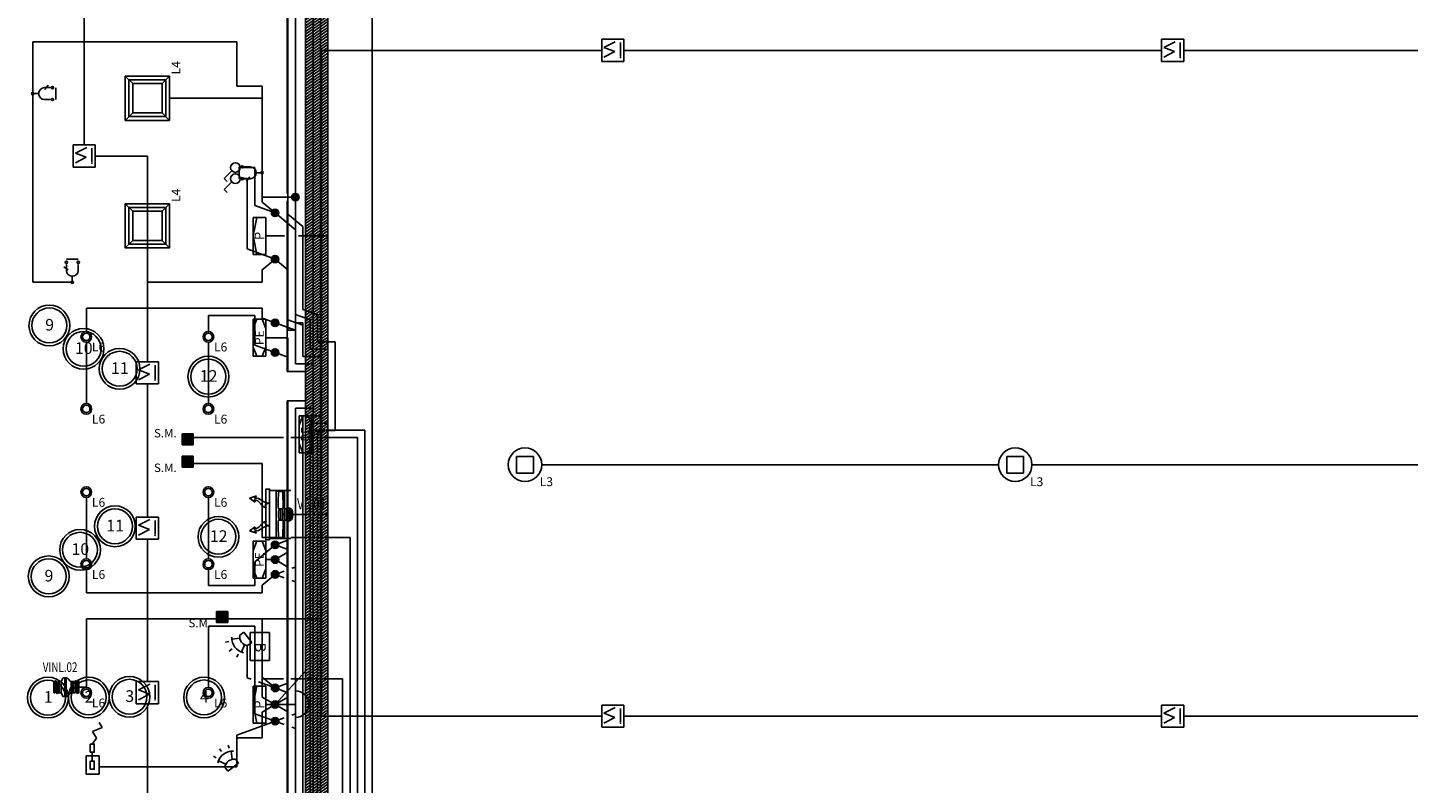
# Model space of a CAD drawing. Units: millimetres. Extents: x -79593 to -79480, y -13422 to -13295.
# Drawn here: x -79517 to -79499, y -13321 to -13311 of the extents above; entities that cross this region are included whole.
import ezdxf
from ezdxf.enums import TextEntityAlignment as Align

# ---------------------------------------------------------------- set-up
doc = ezdxf.new("R2010")
doc.units = ezdxf.units.MM
for name, color, linetype in [('EIE.03.ALIMENTAÇÃO DE QUADROS', 3, 'Continuous'), ('EIE.03.CAMINHO DE CABOS OU CALHAS TECNICA', 5, 'Continuous'), ('EIE.03.CLASSIFICAÇÃO LOCAIS', 4, 'Continuous'), ('EIE.03.DETECÇÃO DE INCÊNDIO', 1, 'Continuous'), ('EIE.03.ILUMINAÇÃO CIRCULAÇÃO', 3, 'Continuous'), ('EIE.03.ILUMINAÇÃO NORMAL', 4, 'Continuous'), ('EIE.03.INSTALAÇÕES ELÉCTRICAS ASSOCIADAS', 3, 'Continuous'), ('EIE.03.SISTEMA DE CHAMADA DE EMERGÊNCIA', 5, 'Continuous'), ('EIE.03.TOMADAS NORMAIS', 4, 'Continuous')]:
    doc.layers.add(name, color=color, linetype=linetype)
doc.styles.add('D', font='romans.shx')
doc.styles.get("Standard").update_dxf_attribs({"font": 'arial.ttf'})

# ---------------------------------------------------------------- blocks, each defined once
blk = doc.blocks.new('cx.equipamento')
blk.add_hatch(color=256).paths.add_polyline_path([(-0.076, 0.076), (-0.076, -0.076), (0.076, -0.076), (0.076, 0.076)])
for p, q in [((-0.076, 0.076), (0.076, 0.076)), ((-0.076, 0.076), (-0.076, -0.076)), ((-0.076, 0.076), (0.076, -0.076)), ((-0.076, -0.076), (0.076, 0.076)), ((0.076, 0.076), (0.076, -0.076)), ((-0.076, -0.076), (0.076, -0.076))]:
    blk.add_line(p, q)
blk = doc.blocks.new('tomada_estanque')
blk.add_hatch(color=256).paths.add_polyline_path([(0.016, 0, 1), (-0.016, 0, 1)])
for p, q in [((-0.113, 0.21), (-0.055, 0.165)), ((-0.08, 0.16), (-0.08, 0.238)), ((-0.08, 0.16), (-0.08, 0.238)), ((-0.079, 0.312), (0.08, 0.312)), ((-0.079, 0.312), (0.08, 0.312)), ((0.08, 0.16), (0.08, 0.238)), ((0.08, 0.16), (0.08, 0.238)), ((0, 0.08), (0, 0)), ((0, 0.08), (0, 0))]:
    blk.add_line(p, q)
at = {"linetype": 'Continuous'}
for centre in [(-0.08, 0.268), (0.08, 0.268)]:
    blk.add_circle(centre, 0.015, dxfattribs=at)
blk.add_circle((0, 0), 0.0157)
blk.add_arc((0, 0.16), 0.08, 180, 0)
blk.add_arc((0, 0.16), 0.08, 180, 0)
blk = doc.blocks.new('cx.derivação')
h = blk.add_hatch(color=256)
h.paths.add_polyline_path([(0, 0.05, 0.131652), (-0.025, 0.043), (0, 0)])
h.paths.add_polyline_path([(-0.025, 0.043, 0.131652), (-0.043, 0.025), (0, 0)])
h.paths.add_polyline_path([(-0.043, 0.025, 0.131652), (-0.05, 0), (0, 0)])
h.paths.add_polyline_path([(0, 0), (-0.05, 0, 0.131652), (-0.043, -0.025)])
h.paths.add_polyline_path([(0, 0), (-0.043, -0.025, 0.131652), (-0.025, -0.043)])
h.paths.add_polyline_path([(0, 0), (-0.025, -0.043, 0.131652), (0, -0.05)])
h.paths.add_polyline_path([(0, 0), (0, -0.05, 0.131652), (0.025, -0.043)])
h.paths.add_polyline_path([(0, 0), (0.025, -0.043, 0.131652), (0.043, -0.025)])
h.paths.add_polyline_path([(0.05, 0), (0, 0), (0.043, -0.025, 0.131652)])
h.paths.add_polyline_path([(0.043, 0.025), (0, 0), (0.05, 0, 0.131652)])
h.paths.add_polyline_path([(0.025, 0.043), (0, 0), (0.043, 0.025, 0.131652)])
h.paths.add_polyline_path([(0.025, 0.043, 0.131652), (0, 0.05), (0, 0)])
for p, q in [((0.043, -0.025), (-0.043, 0.025)), ((0.043, 0.025), (-0.043, -0.025)), ((0.025, -0.043), (-0.025, 0.043)), ((0.025, 0.043), (-0.025, -0.043)), ((0, -0.05), (0, 0.05)), ((0.05, 0), (-0.05, 0))]:
    blk.add_line(p, q)
blk.add_circle((0, 0), 0.05)
blk = doc.blocks.new('botão de Cordão')
for p, q in [((0, 0.07), (0, -0.049)), ((0, -0.16), (-0.058, -0.24)), ((-0.001, -0.328), (-0.133, -0.385)), ((-0.058, -0.24), (-0.001, -0.328)), ((-0.133, -0.385), (-0.095, -0.454))]:
    blk.add_line(p, q)
for points in [[(0.085, 0.246), (0.085, 0), (-0.091, 0), (-0.091, 0.246)], [(0.027, 0.181), (0.027, 0.07), (-0.027, 0.07), (-0.027, 0.181)], [(0.027, -0.049), (0.027, -0.16), (-0.027, -0.16), (-0.027, -0.049)]]:
    blk.add_lwpolyline(points, close=True)
blk = doc.blocks.new('Placa de Armar-Desarmar')
at = {"linetype": 'Continuous'}
for p, q in [((0, 0.261), (0.379, 0.261)), ((0, 0), (0, 0.261)), ((0.379, 0.261), (0.379, 0)), ((0.379, 0), (0, 0))]:
    blk.add_line(p, q, dxfattribs=at)
blk.add_text('B', height=0.144, dxfattribs=at).set_placement((0.137, 0.066))
blk = doc.blocks.new('Sinalizador')
at = {"linetype": 'Continuous'}
blk.add_line((-0.181, 0), (0.181, 0), dxfattribs=at)
blk.add_arc((0, 0), 0.181, 0, 180, dxfattribs=at)
blk = doc.blocks.new('detector multicritério')
h = blk.add_hatch(color=256)
h.paths.add_polyline_path([(0.254, 0.056, 0.131652), (0.252, 0.056), (0.254, 0.054)])
h.paths.add_polyline_path([(0.252, 0.056, 0.131652), (0.252, 0.055), (0.254, 0.054)])
h.paths.add_polyline_path([(0.252, 0.055, 0.131652), (0.251, 0.054), (0.254, 0.054)])
h.paths.add_polyline_path([(0.254, 0.054), (0.251, 0.054, 0.131652), (0.252, 0.052)])
h.paths.add_polyline_path([(0.254, 0.054), (0.252, 0.052, 0.131652), (0.252, 0.051)])
h.paths.add_polyline_path([(0.254, 0.054), (0.252, 0.051, 0.131652), (0.254, 0.051)])
h.paths.add_polyline_path([(0.254, 0.054), (0.254, 0.051, 0.131652), (0.255, 0.051)])
h.paths.add_polyline_path([(0.254, 0.054), (0.255, 0.051, 0.131652), (0.256, 0.052)])
h.paths.add_polyline_path([(0.256, 0.054), (0.254, 0.054), (0.256, 0.052, 0.131652)])
h.paths.add_polyline_path([(0.256, 0.055), (0.254, 0.054), (0.256, 0.054, 0.131652)])
h.paths.add_polyline_path([(0.255, 0.056), (0.254, 0.054), (0.256, 0.055, 0.131652)])
h.paths.add_polyline_path([(0.255, 0.056, 0.131652), (0.254, 0.056), (0.254, 0.054)])
for p, q in [((0, 0.3), (0, 0)), ((0.3, 0.3), (0, 0.3)), ((0.183, 0.267), (0.03, 0.189)), ((0.03, 0.189), (0.176, 0.133)), ((0.253, 0.255), (0.253, 0.069)), ((0.3, 0), (0.3, 0.3)), ((0, 0), (0.3, 0)), ((0.176, 0.133), (0.03, 0.056)), ((0.256, 0.054), (0.251, 0.054)), ((0.255, 0.051), (0.252, 0.056)), ((0.255, 0.056), (0.252, 0.051)), ((0.256, 0.052), (0.252, 0.055)), ((0.256, 0.055), (0.252, 0.052)), ((0.254, 0.051), (0.254, 0.056))]:
    blk.add_line(p, q)
blk.add_circle((0.254, 0.054), 0.0025)
blk = doc.blocks.new('B.A. PAREDE')
for p, q in [((0, 0.173), (0.502, 0.173)), ((0, 0), (0, 0.173)), ((0.251, 0.173), (0, 0.123)), ((0.502, 0), (0, 0)), ((0, 0), (0.502, 0)), ((0.251, 0.173), (0.502, 0.123)), ((0.502, 0.173), (0.502, 0))]:
    blk.add_line(p, q)
at = {"insert": (0.251, 0.087), "char_height": 0.13, "width": 0.50165, "attachment_point": 5}
blk.add_mtext('{\\fArial|b0|i0|c0|p34;P}', dxfattribs=at)
blk = doc.blocks.new('RS140')
at = {"linetype": 'ByBlock'}
blk.add_circle((-47502.258, 179068.861, 1.433), 0.0724, dxfattribs=at)
blk.add_circle((-47502.258, 179068.861, 1.433), 0.05)
at = {"insert": (-47502.182, 179068.783, 1.433), "char_height": 0.12, "attachment_point": 1}
blk.add_mtext_dynamic_manual_height_columns('L6', width=0.31316, gutter_width=12.5, heights=[0], dxfattribs=at)
blk = doc.blocks.new('RC125')
for p, q in [((-47545.916, 179081.771, 1.433), (-47546.016, 179081.871, 1.433)), ((-47545.519, 179081.771, 1.433), (-47545.419, 179081.871, 1.433)), ((-47546.016, 179081.274, 1.433), (-47545.916, 179081.374, 1.433)), ((-47545.916, 179081.374, 1.433), (-47545.966, 179081.324, 1.433)), ((-47545.419, 179081.274, 1.433), (-47545.519, 179081.374, 1.433)), ((-47545.519, 179081.374, 1.433), (-47545.419, 179081.274, 1.433))]:
    blk.add_line(p, q)
at = {"linetype": 'ByBlock', "elevation": 1.433}
for points in [[(-47545.419, 179081.274), (-47546.016, 179081.274), (-47546.016, 179081.871), (-47545.419, 179081.871)], [(-47545.469, 179081.324), (-47545.966, 179081.324), (-47545.966, 179081.821), (-47545.469, 179081.821)], [(-47545.519, 179081.374), (-47545.916, 179081.374), (-47545.916, 179081.771), (-47545.519, 179081.771)]]:
    blk.add_lwpolyline(points, close=True, dxfattribs=at)
at = {"insert": (-47545.395, 179081.246, 1.433), "char_height": 0.12, "attachment_point": 1}
blk.add_mtext_dynamic_manual_height_columns('L4', width=0.31316, gutter_width=12.5, heights=[0], dxfattribs=at)
blk = doc.blocks.new('BY121')
for p, q in [((-79510.616, -13310.543, -15.625), (-79510.616, -13310.317, -15.625)), ((-79510.39, -13310.317, -15.625), (-79510.616, -13310.317, -15.625)), ((-79510.616, -13310.543, -15.625), (-79510.39, -13310.543, -15.625))]:
    blk.add_line(p, q)
at = {"linetype": 'ByBlock'}
blk.add_line((-79510.39, -13310.317, -15.625), (-79510.39, -13310.543, -15.625), dxfattribs=at)
blk.add_circle((-79510.503, -13310.43, -15.625), 0.226, dxfattribs=at)
at = {"insert": (-79510.304, -13310.6, -15.625), "char_height": 0.12, "attachment_point": 1}
blk.add_mtext_dynamic_manual_height_columns('L3', width=0.31316, gutter_width=12.5, heights=[0], dxfattribs=at)
blk = doc.blocks.new('interruptor simples')
at = {"linetype": 'Continuous'}
blk.add_line((-0.148, 0.313), (-0.189, 0.272), dxfattribs=at)
for p, q in [((-0.045, 0.208), (-0.148, 0.313)), ((0, 0.096), (0, 0))]:
    blk.add_line(p, q)
blk.add_circle((0, 0.161), 0.0648)
blk = doc.blocks.new('Detector de presença2')
for p, q in [((0.136, 0.178), (0, 0.178)), ((0, 0.178), (0, -0.178)), ((0.187, 0.108), (0.377, 0.218)), ((0.478, 0.215), (0.558, 0.251)), ((0.136, -0.178), (0, -0.178)), ((0.187, -0.108), (0.377, -0.218)), ((0.478, -0.215), (0.558, -0.251)), ((0.526, 0), (0.625, 0))]:
    blk.add_line(p, q)
for centre, radius, start, end in [((-0.035, 0), 0.246, 313.7747, 46.2253), ((0.016, 0), 0.422, 320.9458, 39.0542)]:
    blk.add_arc(centre, radius, start, end)
blk = doc.blocks.new('Classificação de Locais')
for radius in [0.35, 0.3]:
    blk.add_circle((0.202, -0.148), radius)
blk.add_attdef('F?', text='', height=0.2).set_placement((0.206, -0.236), align=Align.CENTER)
blk = doc.blocks.new('B.A. PAREDE - EST')
for p, q in [((0, 0.173), (0.502, 0.173)), ((0, 0), (0, 0.173)), ((0.125, 0.173), (0, 0.123)), ((0.125, 0), (0, 0.05)), ((0.502, 0), (0, 0)), ((0, 0), (0.502, 0)), ((0.376, 0.173), (0.502, 0.123)), ((0.376, 0), (0.502, 0.05)), ((0.502, 0.173), (0.502, 0))]:
    blk.add_line(p, q)
at = {"insert": (0.251, 0.087), "char_height": 0.12, "width": 0.50165, "attachment_point": 5}
blk.add_mtext('{\\fArial|b0|i0|c0|p34;PE}', dxfattribs=at)
blk = doc.blocks.new('Vent Janela')
at = {"color": 8}
for p, q in [((-0.177, 0.334), (-0.2, 0.258)), ((-0.132, 0.272), (-0.177, 0.334)), ((0.132, 0.272), (0.177, 0.334)), ((0.177, 0.334), (0.2, 0.258)), ((-0.2, 0.258), (-0.177, 0.278)), ((-0.161, 0.282), (-0.132, 0.272)), ((-0.123, 0.129), (-0.106, 0.163)), ((-0.106, 0.163), (-0.072, 0.153)), ((0.106, 0.163), (0.072, 0.153)), ((0.123, 0.129), (0.106, 0.163)), ((0.161, 0.282), (0.132, 0.272)), ((0.2, 0.258), (0.177, 0.278))]:
    blk.add_line(p, q, dxfattribs=at)
at = {"color": 2, "ltscale": 0.01}
for p, q in [((-0.248, 0.016), (-0.248, -0.025)), ((-0.061, -0.031), (-0.061, 0.022)), ((-0.061, -0.022), (-0.061, 0.014)), ((0.061, -0.031), (0.061, 0.022)), ((0.248, 0.016), (0.248, -0.025)), ((-0.061, -0.031), (-0.248, -0.025)), ((-0.067, -0.068), (-0.055, -0.049)), ((-0.067, -0.102), (-0.067, -0.068)), ((-0.067, -0.102), (-0.055, -0.121)), ((0.061, -0.022), (-0.061, -0.022)), ((0.055, -0.049), (-0.055, -0.049)), ((-0.013, -0.039), (-0.013, -0.049)), ((0.013, -0.039), (-0.013, -0.039)), ((-0.006, -0.039), (-0.006, -0.022)), ((0.006, -0.039), (0.006, -0.022)), ((0.013, -0.049), (0.013, -0.039)), ((0.067, -0.068), (0.055, -0.049)), ((0.067, -0.102), (0.055, -0.121)), ((0.061, -0.031), (0.248, -0.025)), ((0.067, -0.102), (0.067, -0.068))]:
    blk.add_line(p, q, dxfattribs=at)
at = {"color": 8, "ltscale": 0.01}
for p, q in [((0.067, -0.068), (-0.067, -0.068)), ((0.067, -0.102), (-0.067, -0.102)), ((0.061, -0.002), (-0.061, -0.002)), ((0.055, -0.121), (-0.055, -0.121)), ((-0.048, -0.102), (-0.048, -0.068)), ((-0.029, -0.102), (-0.029, -0.068)), ((-0.01, -0.102), (-0.01, -0.068)), ((0.01, -0.102), (0.01, -0.068)), ((0.029, -0.102), (0.029, -0.068)), ((0.048, -0.102), (0.048, -0.068))]:
    blk.add_line(p, q, dxfattribs=at)
at = {"ltscale": 0.01}
blk.add_lwpolyline([(-0.251, -0.045), (-0.251, 0.045), (0.251, 0.045), (0.251, -0.045)], close=True, dxfattribs=at)
at = {"color": 8}
for centre, radius, start, end in [((-0.059, 0.274), 0.118, 178.3231, 218.039), ((-0.046, 0.308), 0.118, 192.6482, 232.3641), ((-0.266, 0.112), 0.145, 6.5852, 38.039), ((-0.206, 0.1), 0.145, 21.576, 52.3641), ((0.206, 0.1), 0.145, 127.6359, 158.424), ((0.046, 0.308), 0.118, 307.6359, 347.3518), ((0.266, 0.112), 0.145, 141.961, 173.4148), ((0.059, 0.274), 0.118, 321.961, 1.6769)]:
    blk.add_arc(centre, radius, start, end, dxfattribs=at)
at = {"color": 2, "ltscale": 0.01}
for centre, radius, start, end in [((-0.133, -0.752), 0.777, 84.7049, 98.5027), ((0, -0.21), 0.232, 74.722, 105.278), ((0.133, -0.752), 0.777, 81.4973, 95.2951), ((0, 0.004), 0.137, 246.4297, 293.5703)]:
    blk.add_arc(centre, radius, start, end, dxfattribs=at)
blk = doc.blocks.new('Junta Flex')
at = {"color": 2, "lineweight": 0}
blk.add_lwpolyline([(0, 0.025), (0, 0.025), (0.001, 0.026), (0.002, 0.026), (0.003, 0.027), (0.004, 0.027), (0.005, 0.028), (0.006, 0.029), (0.006, 0.029), (0.006, 0.03), (0.006, 0.031), (0.006, 0.032), (0.006, 0.032), (0.006, 0.033), (0.005, 0.034), (0.005, 0.035), (0.004, 0.035), (0.003, 0.036), (0.002, 0.037), (0, 0.037), (0, 0.037), (0, 0.05), (0.1, 0.05), (0.1, 0.037), (0.101, 0.037), (0.102, 0.037), (0.103, 0.036), (0.104, 0.035), (0.105, 0.034), (0.106, 0.034), (0.106, 0.033), (0.106, 0.032), (0.106, 0.032), (0.106, 0.031), (0.106, 0.03), (0.106, 0.029), (0.105, 0.029), (0.105, 0.028), (0.104, 0.027), (0.103, 0.027), (0.102, 0.026), (0.1, 0.025), (0.099, 0.025), (0.098, 0.024), (0.097, 0.023), (0.096, 0.023), (0.095, 0.022), (0.095, 0.021), (0.094, 0.021), (0.094, 0.02), (0.094, 0.019), (0.094, 0.019), (0.094, 0.018), (0.094, 0.017), (0.095, 0.016), (0.095, 0.016), (0.096, 0.015), (0.097, 0.014), (0.098, 0.014), (0.098, 0.013), (0.1, 0.013), (0.1, 0.013), (0.1, 0), (0.1, 0), (0.1, 0), (0.1, 0.013), (0.1, 0.013), (0.098, 0.013), (0.098, 0.014), (0.097, 0.014), (0.096, 0.015), (0.095, 0.016), (0.095, 0.016), (0.094, 0.017), (0.094, 0.018), (0.094, 0.019), (0.094, 0.019), (0.094, 0.02), (0.094, 0.021), (0.095, 0.021), (0.095, 0.022), (0.096, 0.023), (0.097, 0.023), (0.098, 0.024), (0.099, 0.025), (0.1, 0.025), (0.102, 0.026), (0.103, 0.027), (0.104, 0.027), (0.105, 0.028), (0.105, 0.029), (0.106, 0.029), (0.106, 0.03), (0.106, 0.031), (0.106, 0.032), (0.106, 0.032), (0.106, 0.033), (0.106, 0.034), (0.105, 0.034), (0.104, 0.035), (0.103, 0.036), (0.102, 0.037), (0.101, 0.037), (0.1, 0.037), (0.1, 0.05), (0, 0.05), (0, 0.037), (0, 0.037), (0.002, 0.037), (0.003, 0.036), (0.004, 0.035), (0.005, 0.035), (0.005, 0.034), (0.006, 0.033), (0.006, 0.032), (0.006, 0.032), (0.006, 0.031), (0.006, 0.03), (0.006, 0.029), (0.006, 0.029), (0.005, 0.028), (0.004, 0.027), (0.003, 0.027), (0.002, 0.026), (0.001, 0.026), (0, 0.025), (-0.002, 0.024), (-0.002, 0.024), (-0.003, 0.024), (-0.004, 0.023), (-0.005, 0.022), (-0.005, 0.022), (-0.006, 0.021), (-0.006, 0.02), (-0.006, 0.019), (-0.006, 0.019), (-0.006, 0.018), (-0.006, 0.017), (-0.005, 0.016), (-0.005, 0.016), (-0.004, 0.015), (-0.003, 0.014), (-0.002, 0.014), (-0.001, 0.013), (0, 0.013), (0, 0), (0.1, 0)], dxfattribs=at)
at = {"color": 7, "lineweight": 0}
for points in [[(0.1, 0.037), (0, 0.037)], [(0.1, 0.013), (0, 0.013)]]:
    blk.add_lwpolyline(points, dxfattribs=at)
at = {"color": 8, "lineweight": 0}
for points in [[(0, 0.019), (0.094, 0.019)], [(0.006, 0.031), (0.1, 0.031)], [(0.006, 0.025), (0.094, 0.025)]]:
    blk.add_lwpolyline(points, dxfattribs=at)
blk = doc.blocks.new('Vent Line')
for p, q in [((0.05, -0.05), (0.05, 0.05)), ((0.066, 0.05), (0.066, -0.05)), ((0.099, -0.085), (0.099, 0.085)), ((0.112, -0.085), (0.112, 0.085)), ((0.157, 0.05), (0.157, -0.05)), ((0.173, 0.05), (0.179, 0.05)), ((0.173, -0.05), (0.179, -0.05))]:
    blk.add_line(p, q)
blk.add_lwpolyline([(0.173, 0.05), (0.158, 0.05, -0.224918), (0.149, 0.055), (0.131, 0.076, 0.224918), (0.112, 0.085), (0.09, 0.085, 0.324183), (0.078, 0.076), (0.071, 0.054, -0.324183), (0.065, 0.05), (0.05, 0.05), (0.05, -0.05), (0.065, -0.05, -0.324183), (0.071, -0.054), (0.078, -0.076, 0.324183), (0.09, -0.085), (0.112, -0.085, 0.224918), (0.131, -0.076), (0.149, -0.055, -0.224918), (0.158, -0.05), (0.173, -0.05)], format="xyb", close=True)
at = {"xscale": 1.000000000286083, "yscale": 1.000000000286083, "zscale": 1.000000000286054, "rotation": 90}
for p in [(0.05, -0.05), (0.229, -0.05)]:
    blk.add_blockref('Junta Flex', p, dxfattribs=at)

msp = doc.modelspace()

# ---------------------------------------------------------------- hatches: boundary and pattern name
at = {"layer": 'EIE.03.CAMINHO DE CABOS OU CALHAS TECNICA'}
h = msp.add_hatch(dxfattribs=at)
h.set_pattern_fill('LINE', color=8, scale=0.01, angle=35, style=0)
h.set_pattern_definition([(35, (0.0043, 0.013917), (-0.018211051854, 0.026008077406), [])])
h.paths.add_polyline_path([(-79506.667, -13301.949), (-79513.317, -13301.949), (-79513.317, -13302.65), (-79506.667, -13302.65)], flags=16)
h.paths.add_polyline_path([(-79480.98, -13360.818), (-79513.464, -13360.818), (-79513.464, -13338.091), (-79514.022, -13338.092), (-79514.022, -13336.626), (-79513.464, -13336.626), (-79513.464, -13307.149), (-79506.667, -13307.149), (-79506.667, -13302.95), (-79513.617, -13302.95), (-79513.617, -13301.649), (-79502.056, -13301.649), (-79502.056, -13301.949), (-79506.367, -13301.949), (-79506.367, -13307.149), (-79480.98, -13307.149)])
h.paths.add_polyline_path([(-79481.28, -13360.518), (-79481.28, -13307.449), (-79513.164, -13307.449), (-79513.164, -13360.518)], flags=16)

# ---------------------------------------------------------------- linework, layer by layer
at = {"layer": 'EIE.03.ALIMENTAÇÃO DE QUADROS'}
for p, q in [((-79513.464, -13307.149), (-79513.464, -13336.396)), ((-79513.364, -13307.249), (-79513.364, -13337.411)), ((-79513.264, -13307.349), (-79513.264, -13337.511))]:
    msp.add_line(p, q, dxfattribs=at)
at = {"layer": 'EIE.03.CAMINHO DE CABOS OU CALHAS TECNICA'}
for points in [[(-79480.98, -13360.818), (-79513.464, -13360.818), (-79513.464, -13338.091), (-79514.022, -13338.092), (-79514.022, -13336.626), (-79513.464, -13336.626), (-79513.464, -13307.149), (-79506.667, -13307.149), (-79506.667, -13302.95), (-79513.617, -13302.95), (-79513.617, -13301.649), (-79502.056, -13301.649), (-79502.056, -13301.949), (-79506.367, -13301.949), (-79506.367, -13307.149), (-79480.98, -13307.149), (-79480.98, -13360.818)], [(-79481.28, -13360.518), (-79481.28, -13307.449), (-79513.164, -13307.449), (-79513.164, -13360.518), (-79481.28, -13360.518)]]:
    msp.add_lwpolyline(points, dxfattribs=at)
at = {"layer": 'EIE.03.DETECÇÃO DE INCÊNDIO'}
for p, q in [((-79516.456, -13312.827), (-79516.456, -13308.366)), ((-79513.247, -13320.549), (-79513.247, -13311.549)), ((-79509.462, -13311.549), (-79513.247, -13311.549)), ((-79509.162, -13311.549), (-79501.897, -13311.549)), ((-79501.597, -13311.549), (-79492.897, -13311.549)), ((-79516.306, -13312.977), (-79515.602, -13312.977)), ((-79515.602, -13315.758), (-79515.602, -13312.977)), ((-79515.602, -13316.058), (-79515.602, -13317.858)), ((-79515.602, -13318.158), (-79515.602, -13320.083)), ((-79515.602, -13324.908), (-79515.602, -13320.383)), ((-79509.462, -13320.549), (-79513.247, -13320.549)), ((-79509.162, -13320.549), (-79501.897, -13320.549)), ((-79501.597, -13320.549), (-79492.897, -13320.549))]:
    msp.add_line(p, q, dxfattribs=at)
at = {"layer": 'EIE.03.ILUMINAÇÃO CIRCULAÇÃO'}
for p, q in [((-79513.602, -13307.708), (-79513.602, -13315.233)), ((-79513.702, -13310.733), (-79513.702, -13315.333)), ((-79513.748, -13314.058), (-79514.002, -13314.058)), ((-79513.559, -13314.058), (-79513.164, -13314.058)), ((-79513.164, -13335.488), (-79513.164, -13314.058)), ((-79513.702, -13315.333), (-79513.602, -13315.333)), ((-79513.602, -13315.233), (-79513.502, -13315.233)), ((-79513.602, -13315.788), (-79513.602, -13315.333)), ((-79513.502, -13315.688), (-79513.502, -13315.233)), ((-79514.002, -13315.433), (-79513.702, -13315.433)), ((-79513.702, -13315.888), (-79513.702, -13315.433)), ((-79513.502, -13315.688), (-79513.264, -13315.688)), ((-79513.264, -13316.739), (-79513.264, -13315.688)), ((-79513.702, -13315.888), (-79513.464, -13315.888)), ((-79513.602, -13315.788), (-79513.364, -13315.788)), ((-79513.464, -13316.288), (-79513.464, -13315.888)), ((-79513.364, -13316.388), (-79513.364, -13315.788)), ((-79513.464, -13316.288), (-79513.702, -13316.288)), ((-79513.702, -13316.288), (-79513.702, -13318.333)), ((-79513.364, -13316.388), (-79513.602, -13316.388)), ((-79513.602, -13316.388), (-79513.602, -13322.833)), ((-79513.379, -13316.739), (-79513.264, -13316.739)), ((-79513.502, -13316.99), (-79513.502, -13322.733)), ((-79513.877, -13318.433), (-79513.702, -13318.333)), ((-79513.877, -13318.433), (-79514.002, -13318.433)), ((-79513.877, -13318.433), (-79513.702, -13318.533)), ((-79513.702, -13318.533), (-79513.702, -13320.293)), ((-79513.877, -13320.393), (-79514.002, -13320.393)), ((-79513.877, -13320.393), (-79513.702, -13320.293)), ((-79513.877, -13320.393), (-79513.702, -13320.493)), ((-79513.702, -13320.493), (-79513.702, -13322.933))]:
    msp.add_line(p, q, dxfattribs=at)
at = {"layer": 'EIE.03.ILUMINAÇÃO NORMAL', "linetype": 'ByBlock'}
for p, q in [((-79513.702, -13313.762), (-79513.702, -13310.78)), ((-79515.304, -13312.196), (-79514.052, -13312.196)), ((-79514.052, -13313.599), (-79514.052, -13312.196)), ((-79514.252, -13313.133), (-79514.152, -13313.133)), ((-79514.252, -13314.234), (-79514.252, -13313.283)), ((-79514.152, -13313.646), (-79514.152, -13313.133)), ((-79513.877, -13313.746), (-79514.152, -13313.646)), ((-79513.877, -13313.746), (-79514.052, -13313.599)), ((-79513.877, -13313.746), (-79513.602, -13313.976)), ((-79513.702, -13313.762), (-79513.502, -13313.93)), ((-79513.602, -13315.121), (-79513.602, -13313.976)), ((-79513.502, -13315.05), (-79513.502, -13313.93)), ((-79515.602, -13314.219), (-79515.602, -13314.683)), ((-79513.877, -13314.371), (-79514.252, -13314.234)), ((-79513.877, -13314.371), (-79514.052, -13314.518)), ((-79513.877, -13314.371), (-79513.702, -13314.518)), ((-79514.052, -13314.683), (-79514.052, -13314.518)), ((-79513.702, -13315.191), (-79513.702, -13314.518)), ((-79515.602, -13314.683), (-79514.052, -13314.683)), ((-79516.427, -13315.348), (-79516.427, -13315.033)), ((-79516.427, -13315.033), (-79514.052, -13315.033)), ((-79514.777, -13315.348), (-79514.777, -13315.133)), ((-79514.777, -13315.133), (-79514.152, -13315.133)), ((-79514.152, -13315.133), (-79514.152, -13315.533)), ((-79514.052, -13315.033), (-79514.052, -13315.17)), ((-79513.877, -13315.233), (-79514.052, -13315.17)), ((-79513.602, -13315.121), (-79513.402, -13315.193)), ((-79513.502, -13315.05), (-79513.302, -13315.123)), ((-79513.302, -13315.123), (-79513.302, -13315.488)), ((-79513.877, -13315.233), (-79513.602, -13315.333)), ((-79513.702, -13315.191), (-79513.502, -13315.263)), ((-79513.602, -13315.333), (-79513.602, -13315.788)), ((-79513.502, -13315.263), (-79513.502, -13315.688)), ((-79513.402, -13315.193), (-79513.402, -13315.588)), ((-79516.427, -13316.323), (-79516.427, -13315.493)), ((-79514.777, -13316.323), (-79514.777, -13315.493)), ((-79513.877, -13315.633), (-79514.152, -13315.533)), ((-79513.064, -13315.488), (-79513.302, -13315.488)), ((-79513.064, -13315.488), (-79513.064, -13316.688)), ((-79513.877, -13315.633), (-79513.702, -13315.697)), ((-79513.702, -13315.697), (-79513.702, -13315.888)), ((-79513.264, -13315.688), (-79513.502, -13315.688)), ((-79513.164, -13315.588), (-79513.402, -13315.588)), ((-79513.264, -13315.688), (-79513.264, -13316.488)), ((-79513.164, -13315.588), (-79513.164, -13316.588)), ((-79513.464, -13315.888), (-79513.702, -13315.888)), ((-79513.364, -13315.788), (-79513.602, -13315.788)), ((-79513.464, -13315.888), (-79513.464, -13316.288)), ((-79513.364, -13315.788), (-79513.364, -13316.388)), ((-79513.464, -13316.288), (-79513.702, -13316.288)), ((-79513.702, -13316.288), (-79513.702, -13318.17)), ((-79513.364, -13316.388), (-79513.602, -13316.388)), ((-79513.602, -13316.388), (-79513.602, -13318.533)), ((-79513.264, -13316.488), (-79513.502, -13316.488)), ((-79513.502, -13316.488), (-79513.502, -13322.731)), ((-79513.164, -13316.588), (-79513.402, -13316.588)), ((-79513.402, -13316.588), (-79513.402, -13322.685)), ((-79513.064, -13316.688), (-79513.302, -13316.688)), ((-79513.302, -13316.688), (-79513.302, -13322.638)), ((-79510.273, -13317.15), (-79504.099, -13317.15)), ((-79503.647, -13317.15), (-79497.473, -13317.15)), ((-79516.427, -13317.593), (-79516.427, -13318.423)), ((-79514.777, -13317.593), (-79514.777, -13318.423)), ((-79513.877, -13318.233), (-79514.152, -13318.464)), ((-79513.877, -13318.233), (-79513.702, -13318.17)), ((-79513.877, -13318.233), (-79513.702, -13318.297)), ((-79513.702, -13318.297), (-79513.702, -13320.105)), ((-79514.152, -13318.783), (-79514.152, -13318.464)), ((-79513.652, -13318.551), (-79513.602, -13318.533)), ((-79516.427, -13318.568), (-79516.427, -13318.883)), ((-79514.777, -13318.568), (-79514.777, -13318.783)), ((-79513.877, -13318.633), (-79514.052, -13318.78)), ((-79513.877, -13318.633), (-79513.752, -13318.588)), ((-79513.877, -13318.633), (-79513.752, -13318.679)), ((-79513.652, -13318.715), (-79513.602, -13318.733)), ((-79516.427, -13318.883), (-79514.052, -13318.883)), ((-79514.777, -13318.783), (-79514.152, -13318.783)), ((-79514.052, -13318.883), (-79514.052, -13318.78)), ((-79513.602, -13318.733), (-79513.602, -13320.518)), ((-79514.052, -13319.233), (-79516.427, -13319.233)), ((-79516.427, -13320.161), (-79516.427, -13319.233)), ((-79514.052, -13320.021), (-79514.052, -13319.233)), ((-79514.152, -13319.333), (-79514.777, -13319.333)), ((-79514.777, -13320.161), (-79514.777, -13319.333)), ((-79514.152, -13320.518), (-79514.152, -13319.333)), ((-79514.252, -13320.032), (-79514.252, -13319.596)), ((-79513.877, -13320.168), (-79514.052, -13320.021)), ((-79514.202, -13320.05), (-79514.252, -13320.032)), ((-79513.877, -13320.168), (-79514.102, -13320.086)), ((-79513.877, -13320.168), (-79513.702, -13320.105)), ((-79513.877, -13320.168), (-79513.702, -13320.232)), ((-79513.702, -13320.232), (-79513.702, -13322.825)), ((-79513.877, -13320.618), (-79514.152, -13320.518)), ((-79513.877, -13320.618), (-79513.752, -13320.573)), ((-79513.652, -13320.536), (-79513.602, -13320.518)), ((-79513.877, -13320.618), (-79514.392, -13320.806)), ((-79513.877, -13320.618), (-79513.752, -13320.664)), ((-79513.652, -13320.7), (-79513.602, -13320.718)), ((-79513.602, -13320.718), (-79513.602, -13322.778)), ((-79514.392, -13321.159), (-79514.392, -13320.806))]:
    msp.add_line(p, q, dxfattribs=at)
at = {"layer": 'EIE.03.INSTALAÇÕES ELÉCTRICAS ASSOCIADAS'}
for p, q in [((-79513.952, -13317.498), (-79513.662, -13317.498)), ((-79513.639, -13317.823), (-79513.164, -13317.823)), ((-79513.164, -13317.823), (-79513.164, -13337.656)), ((-79513.952, -13318.148), (-79513.662, -13318.148)), ((-79516.424, -13320.158), (-79516.424, -13319.233)), ((-79516.424, -13319.233), (-79513.264, -13319.233)), ((-79513.264, -13319.233), (-79513.264, -13337.556)), ((-79516.524, -13320.158), (-79516.424, -13320.158))]:
    msp.add_line(p, q, dxfattribs=at)
msp.add_lwpolyline([(-79513.952, -13318.164), (-79514.001, -13318.164), (-79514.001, -13317.48), (-79513.952, -13317.48)], close=True, dxfattribs=at)
at = {"layer": 'EIE.03.SISTEMA DE CHAMADA DE EMERGÊNCIA'}
for p, q in [((-79513.464, -13307.149), (-79513.464, -13319.942)), ((-79514.052, -13319.797), (-79514.052, -13320.292)), ((-79513.877, -13320.393), (-79513.464, -13319.942)), ((-79513.877, -13320.393), (-79514.052, -13320.292)), ((-79513.877, -13320.393), (-79514.052, -13320.494)), ((-79513.877, -13320.393), (-79513.602, -13320.393)), ((-79514.052, -13320.494), (-79514.052, -13320.843)), ((-79514.392, -13321.233), (-79514.392, -13320.843)), ((-79514.392, -13320.843), (-79514.052, -13320.843)), ((-79516.256, -13321.233), (-79514.392, -13321.233))]:
    msp.add_line(p, q, dxfattribs=at)
at = {"layer": 'EIE.03.TOMADAS NORMAIS'}
for p, q in [((-79513.602, -13315.788), (-79513.602, -13307.708)), ((-79512.564, -13337.196), (-79512.564, -13307.584)), ((-79513.712, -13313.483), (-79513.712, -13310.333)), ((-79517.152, -13311.433), (-79517.152, -13314.683)), ((-79517.152, -13311.433), (-79514.392, -13311.433)), ((-79514.392, -13311.433), (-79514.392, -13312.033)), ((-79514.392, -13312.033), (-79514.052, -13312.033)), ((-79514.052, -13312.033), (-79514.052, -13313.533)), ((-79513.602, -13313.533), (-79514.052, -13313.533)), ((-79513.712, -13315.888), (-79513.712, -13313.583)), ((-79516.617, -13314.683), (-79517.152, -13314.683)), ((-79513.712, -13315.888), (-79513.464, -13315.888)), ((-79513.602, -13315.788), (-79513.364, -13315.788)), ((-79513.464, -13315.888), (-79513.464, -13316.288)), ((-79513.364, -13315.788), (-79513.364, -13316.683)), ((-79513.712, -13325.888), (-79513.712, -13316.288)), ((-79513.712, -13316.288), (-79513.464, -13316.288)), ((-79514.983, -13316.783), (-79513.762, -13316.783)), ((-79513.662, -13316.783), (-79512.764, -13316.783)), ((-79513.364, -13316.683), (-79512.664, -13316.683)), ((-79512.764, -13336.996), (-79512.764, -13316.783)), ((-79512.664, -13337.096), (-79512.664, -13316.683)), ((-79514.983, -13317.133), (-79514.052, -13317.133)), ((-79514.052, -13317.133), (-79514.052, -13318.133)), ((-79514.052, -13318.133), (-79513.762, -13318.133)), ((-79513.662, -13318.133), (-79512.864, -13318.133)), ((-79512.864, -13336.896), (-79512.864, -13318.133)), ((-79514.517, -13319.233), (-79514.052, -13319.233)), ((-79514.052, -13319.233), (-79514.052, -13320.043)), ((-79514.052, -13320.043), (-79513.762, -13320.043)), ((-79513.662, -13320.043), (-79512.964, -13320.043)), ((-79512.964, -13336.796), (-79512.964, -13320.043))]:
    msp.add_line(p, q, dxfattribs=at)

# ---------------------------------------------------------------- block references
at = {"layer": 'EIE.03.CLASSIFICAÇÃO LOCAIS', "xscale": 0.787401556968689, "yscale": 0.7874015867710114, "zscale": 0.7874015748031495}
for p, values in [((-79517.086, -13315.151), {'F?': '9'}), ((-79516.624, -13315.467), {'F?': '10'}), ((-79516.137, -13315.737), {'F?': '11'}), ((-79514.937, -13315.843), {'F?': '12'}), ((-79516.2, -13317.866), {'F?': '11'}), ((-79514.801, -13318.008), {'F?': '12'}), ((-79516.671, -13318.184), {'F?': '10'}), ((-79517.095, -13318.543), {'F?': '9'}), ((-79517.105, -13320.182), {'F?': '1'}), ((-79516.554, -13320.18), {'F?': '2'}), ((-79516.003, -13320.171), {'F?': '3'}), ((-79514.995, -13320.18), {'F?': '4'})]:
    msp.add_blockref('Classificação de Locais', p, dxfattribs=at).add_auto_attribs(values)
at = {"layer": 'EIE.03.DETECÇÃO DE INCÊNDIO'}
for p in [(-79509.462, -13311.699), (-79501.897, -13311.699), (-79516.606, -13313.127), (-79515.752, -13316.058), (-79515.752, -13318.158), (-79515.752, -13320.383), (-79509.462, -13320.699), (-79501.897, -13320.699)]:
    msp.add_blockref('detector multicritério', p, dxfattribs=at)
at = {"layer": 'EIE.03.ILUMINAÇÃO CIRCULAÇÃO', "rotation": 90}
for name, p in [('B.A. PAREDE', (-79514.002, -13314.309)), ('B.A. PAREDE - EST', (-79514.002, -13315.684)), ('B.A. PAREDE - EST', (-79513.379, -13316.99)), ('B.A. PAREDE - EST', (-79514.002, -13318.684)), ('B.A. PAREDE', (-79514.002, -13320.644))]:
    msp.add_blockref(name, p, dxfattribs=at)
at = {"layer": 'EIE.03.ILUMINAÇÃO CIRCULAÇÃO'}
for p in [(-79513.877, -13318.433), (-79513.877, -13320.393)]:
    msp.add_blockref('cx.derivação', p, dxfattribs=at)
at = {"layer": 'EIE.03.ILUMINAÇÃO NORMAL', "linetype": 'ByBlock'}
for name, p, rotation in [('RC125', (99565.97, 34233.521, -1.433), 89.99999999999993), ('interruptor simples', (-79514.252, -13313.133), 90), ('interruptor simples', (-79514.252, -13313.283), 90), ('RC125', (99565.97, 34231.796, -1.433), 89.99999999999993)]:
    msp.add_blockref(name, p, dxfattribs=dict(at, rotation=rotation))
for name, p in [('cx.derivação', (-79513.877, -13313.746)), ('cx.derivação', (-79513.877, -13314.371)), ('RS140', (-32014.17, -192384.282, -1.433)), ('RS140', (-32012.52, -192384.282, -1.433)), ('cx.derivação', (-79513.877, -13315.233)), ('cx.derivação', (-79513.877, -13315.633)), ('RS140', (-32014.17, -192385.257, -1.433)), ('RS140', (-32012.52, -192385.257, -1.433)), ('BY121', (0.004, -6.72, 15.625)), ('BY121', (6.63, -6.72, 15.625)), ('RS140', (-32014.17, -192386.382, -1.433)), ('RS140', (-32012.52, -192386.382, -1.433)), ('cx.derivação', (-79513.877, -13318.233)), ('RS140', (-32014.17, -192387.357, -1.433)), ('RS140', (-32012.52, -192387.357, -1.433)), ('cx.derivação', (-79513.877, -13318.633)), ('RS140', (-32014.17, -192389.094, -1.433)), ('RS140', (-32012.52, -192389.094, -1.433)), ('cx.derivação', (-79513.877, -13320.168)), ('cx.derivação', (-79513.877, -13320.618))]:
    msp.add_blockref(name, p, dxfattribs=at)
at = {"layer": 'EIE.03.ILUMINAÇÃO NORMAL', "linetype": 'ByBlock', "yscale": 0.5, "zscale": 0.5}
for p, xscale, rotation in [((-79514.246, -13319.484), -0.4999999999999998, 36.5999281437411), ((-79514.443, -13321.24), -0.4999999999999999, 306.5999281437411)]:
    msp.add_blockref('Detector de presença2', p, dxfattribs=dict(at, xscale=xscale, rotation=rotation))
at = {"layer": 'EIE.03.INSTALAÇÕES ELÉCTRICAS ASSOCIADAS', "xscale": -1.254943150573414, "yscale": 1.254943150573414, "zscale": 1.254943150573414, "rotation": 90}
msp.add_blockref('Vent Janela', (-79513.805, -13317.823), dxfattribs=at)
at = {"layer": 'EIE.03.INSTALAÇÕES ELÉCTRICAS ASSOCIADAS', "xscale": 1.499999999990905, "yscale": 1.499999999990905, "zscale": 1.499999999990905}
msp.add_blockref('Vent Line', (-79516.868, -13320.158), dxfattribs=at)
at = {"layer": 'EIE.03.SISTEMA DE CHAMADA DE EMERGÊNCIA'}
for name, p, rotation in [('Placa de Armar-Desarmar', (-79514.213, -13319.419), 270), ('Sinalizador', (-79513.602, -13320.387), 270), ('cx.derivação', (-79513.877, -13320.393), 270), ('botão de Cordão', (-79516.347, -13321.087), 180)]:
    msp.add_blockref(name, p, dxfattribs=dict(at, rotation=rotation))
at = {"layer": 'EIE.03.TOMADAS NORMAIS'}
for p, rotation in [((-79517.152, -13312.133), 270), ((-79514.052, -13313.204), 89.99999999999999)]:
    msp.add_blockref('tomada_estanque', p, dxfattribs=dict(at, rotation=rotation))
for name, p in [('cx.derivação', (-79513.602, -13313.533)), ('tomada_estanque', (-79516.617, -13314.683))]:
    msp.add_blockref(name, p, dxfattribs=at)
ref = msp.add_blockref('cx.equipamento', (-79515.058, -13316.807), dxfattribs=dict(at, rotation=180))
ref.add_attrib('CX', 'S.M.', (-79515.513, -13316.781), dxfattribs={"layer": '0', "height": 0.1142})
ref = msp.add_blockref('cx.equipamento', (-79515.058, -13317.109), dxfattribs=dict(at, xscale=-1))
ref.add_attrib('CX', 'S.M.', (-79515.513, -13317.249), dxfattribs={"layer": '0', "height": 0.1142})
ref = msp.add_blockref('cx.equipamento', (-79514.593, -13319.209), dxfattribs=dict(at, xscale=-1))
ref.add_attrib('CX', 'S.M.', (-79515.047, -13319.349), dxfattribs={"layer": '0', "height": 0.1142})

# ---------------------------------------------------------------- texts
at = {"layer": 'EIE.03.INSTALAÇÕES ELÉCTRICAS ASSOCIADAS', "color": 2, "style": 'D', "width": 0.75}
for s, height, p in [('VE.01', 0.15, (-79513.579, -13317.754)), ('VINL.02', 0.13, (-79517.016, -13319.952))]:
    msp.add_text(s, height=height, dxfattribs=at).set_placement(p)

doc.saveas('drawing.dxf')
